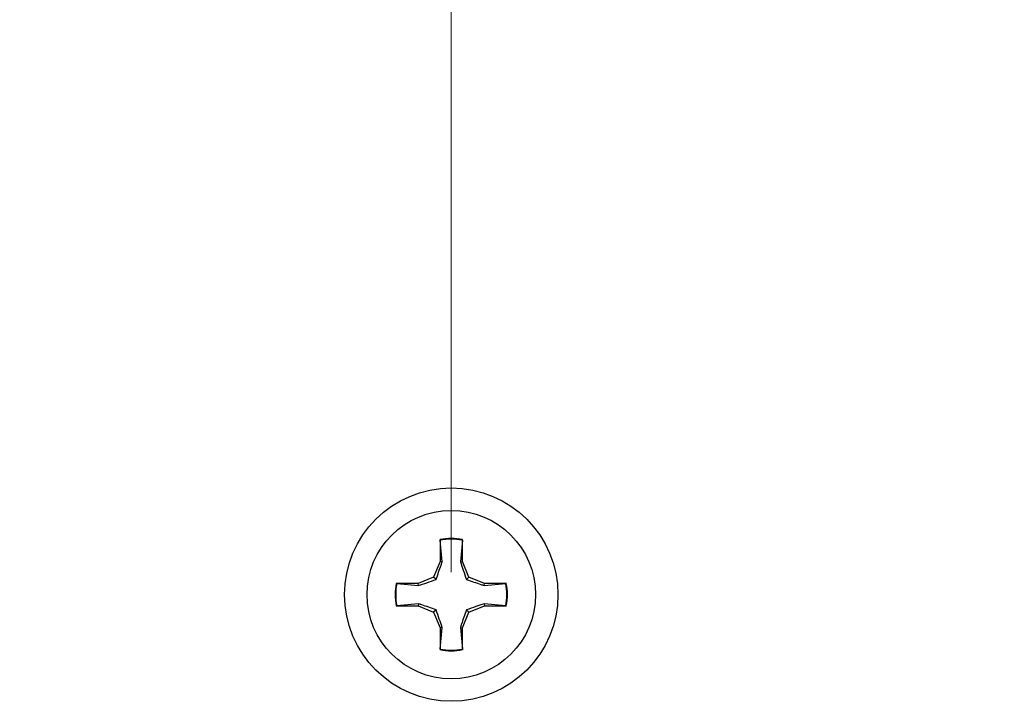
# Model space of a CAD drawing. Units: inches. Extents: x 0.1 to 16.9, y 0.1 to 10.9.
# Drawn here: x 4.4 to 6.1, y 6.2 to 7.3 of the extents above; entities that cross this region are included whole.
import ezdxf

# ---------------------------------------------------------------- set-up
doc = ezdxf.new("R2010")
doc.units = ezdxf.units.IN
doc.header["$MEASUREMENT"] = 0
doc.styles.add('SLDTEXTSTYLE0', font='TXT', dxfattribs={"width": 0.75})
doc.dimstyles.new('SLDDIMSTYLE0', dxfattribs={"dimtxt": 0.137795, "dimasz": 0.13, "dimexe": 0, "dimexo": 0.0625, "dimgap": 0.034449, "dimtad": 1, "dimrnd": 1e-09, "dimzin": 12, "dimdsep": 46, "dimtxsty": 'SLDTEXTSTYLE0', "dimsah": 1, "dimcen": 0.09, "dimadec": 0, "dimazin": 3, "dimtfac": 1, "dimtofl": 0, "dimtmove": 0, "dimatfit": 3, "dimfxl": 0, "dimfrac": 2, "dimtolj": 1, "dimtzin": 12, "dimarcsym": 0})

# ---------------------------------------------------------------- blocks, each defined once
blk = doc.blocks.new('_D_3')
at = {"color": 7, "linetype": 'Continuous', "lineweight": 18}
for p, q in [((4.1198, 6.3784), (4.1198, 8.1009)), ((5.1434, 6.3784), (5.1434, 8.1009)), ((4.1198, 8.0615), (5.1434, 8.0615))]:
    blk.add_line(p, q, dxfattribs=at)
for points in [[(4.1198, 8.0615), (4.2498, 8.0415), (4.2498, 8.0815)], [(5.1434, 8.0615), (5.0134, 8.0815), (5.0134, 8.0415)]]:
    blk.add_solid(points, dxfattribs=at)
at = {"color": 7, "linetype": 'Continuous', "lineweight": 18, "insert": (4.4763, 8.2391), "char_height": 0.1378, "attachment_point": 1, "style": 'SLDTEXTSTYLE0'}
blk.add_mtext('1.02', dxfattribs=at)
blk = doc.blocks.new('_D_4')
at = {"color": 7, "linetype": 'Continuous', "lineweight": 18}
for p, q in [((5.1434, 6.3784), (5.1434, 8.1009)), ((6.482, 6.3784), (6.482, 8.1009)), ((5.1434, 8.0615), (6.482, 8.0615))]:
    blk.add_line(p, q, dxfattribs=at)
for points in [[(5.1434, 8.0615), (5.2734, 8.0415), (5.2734, 8.0815)], [(6.482, 8.0615), (6.352, 8.0815), (6.352, 8.0415)]]:
    blk.add_solid(points, dxfattribs=at)
at = {"color": 7, "linetype": 'Continuous', "lineweight": 18, "insert": (5.657, 8.2391), "char_height": 0.1378, "attachment_point": 1, "style": 'SLDTEXTSTYLE0'}
blk.add_mtext('1.34', dxfattribs=at)

msp = doc.modelspace()

# ---------------------------------------------------------------- linework, layer by layer
at = {"color": 7, "linetype": 'Continuous', "lineweight": 25}
for p, q in [((5.1237, 6.4355), (5.1237, 6.3971)), ((5.1241, 6.4345), (5.1237, 6.4355)), ((5.1274, 6.3964), (5.1241, 6.4345)), ((5.1628, 6.4345), (5.1595, 6.3964)), ((5.1628, 6.4345), (5.1631, 6.4355)), ((5.1631, 6.3971), (5.1631, 6.4355)), ((5.1237, 6.3971), (5.1125, 6.37)), ((5.1274, 6.3964), (5.1237, 6.3971)), ((5.1595, 6.3964), (5.1631, 6.3971)), ((5.1743, 6.37), (5.1631, 6.3971)), ((5.1125, 6.37), (5.0854, 6.3588)), ((5.1168, 6.3658), (5.1125, 6.37)), ((5.1701, 6.3658), (5.1743, 6.37)), ((5.2015, 6.3588), (5.1743, 6.37)), ((5.0854, 6.3588), (5.047, 6.3588)), ((5.048, 6.3584), (5.047, 6.3588)), ((5.048, 6.3584), (5.0861, 6.3551)), ((5.0861, 6.3551), (5.0854, 6.3588)), ((5.2008, 6.3551), (5.2015, 6.3588)), ((5.2008, 6.3551), (5.2389, 6.3584)), ((5.2399, 6.3588), (5.2015, 6.3588)), ((5.2389, 6.3584), (5.2399, 6.3588)), ((5.048, 6.3197), (5.047, 6.3194)), ((5.047, 6.3194), (5.0854, 6.3194)), ((5.0861, 6.323), (5.048, 6.3197)), ((5.0861, 6.323), (5.0854, 6.3194)), ((5.0854, 6.3194), (5.1125, 6.3082)), ((5.1743, 6.3082), (5.2015, 6.3194)), ((5.2008, 6.323), (5.2015, 6.3194)), ((5.2389, 6.3197), (5.2008, 6.323)), ((5.2015, 6.3194), (5.2399, 6.3194)), ((5.2389, 6.3197), (5.2399, 6.3194)), ((5.1168, 6.3124), (5.1125, 6.3082)), ((5.1125, 6.3082), (5.1237, 6.281)), ((5.1631, 6.281), (5.1743, 6.3082)), ((5.1701, 6.3124), (5.1743, 6.3082)), ((5.1274, 6.2817), (5.1237, 6.281)), ((5.1237, 6.281), (5.1237, 6.2426)), ((5.1241, 6.2436), (5.1274, 6.2817)), ((5.1595, 6.2817), (5.1631, 6.281)), ((5.1595, 6.2817), (5.1628, 6.2436)), ((5.1631, 6.2426), (5.1631, 6.281)), ((5.1241, 6.2436), (5.1237, 6.2426)), ((5.1628, 6.2436), (5.1631, 6.2426))]:
    msp.add_line(p, q, dxfattribs=at)
for radius in [0.187, 0.1476]:
    msp.add_circle((5.1434, 6.3391), radius, dxfattribs=at)
for radius, start, end in [(0.0984, 78.463, 101.537), (0.0974, 78.5413, 101.4587), (0.0984, 168.463, 191.537), (0.0974, 168.5413, 191.4587), (0.0974, 348.5413, 11.4587), (0.0984, 348.463, 11.537), (0.0984, 258.463, 281.537), (0.0974, 258.5413, 281.4587)]:
    msp.add_arc((5.1434, 6.3391), radius, start, end, dxfattribs=at)
for points, knots in [([(5.1168, 6.3658), (5.1198, 6.3744), (5.1236, 6.3851), (5.1268, 6.3946), (5.1274, 6.3964)], [0, 0, 0, 0, 0.809009, 1, 1, 1, 1]), ([(5.1595, 6.3964), (5.161, 6.3917), (5.1642, 6.3821), (5.1681, 6.3712), (5.1701, 6.3658)], [0, 0, 0, 0, 0.496583, 1, 1, 1, 1]), ([(5.0861, 6.3551), (5.0908, 6.3567), (5.1004, 6.3599), (5.1113, 6.3638), (5.1168, 6.3658)], [0, 0, 0, 0, 0.496583, 1, 1, 1, 1]), ([(5.1701, 6.3658), (5.1787, 6.3627), (5.1894, 6.3589), (5.1989, 6.3557), (5.2008, 6.3551)], [0, 0, 0, 0, 0.809008, 1, 1, 1, 1]), ([(5.1168, 6.3124), (5.1081, 6.3155), (5.0974, 6.3193), (5.0879, 6.3224), (5.0861, 6.323)], [0, 0, 0, 0, 0.809008, 1, 1, 1, 1]), ([(5.2008, 6.323), (5.196, 6.3215), (5.1864, 6.3183), (5.1756, 6.3144), (5.1701, 6.3124)], [0, 0, 0, 0, 0.496583, 1, 1, 1, 1]), ([(5.1274, 6.2817), (5.1258, 6.2865), (5.1226, 6.2961), (5.1187, 6.3069), (5.1168, 6.3124)], [0, 0, 0, 0, 0.496583, 1, 1, 1, 1]), ([(5.1701, 6.3124), (5.167, 6.3038), (5.1632, 6.2931), (5.1601, 6.2836), (5.1595, 6.2817)], [0, 0, 0, 0, 0.809008, 1, 1, 1, 1])]:
    msp.add_open_spline(points, degree=3, knots=knots, dxfattribs=at)

# ---------------------------------------------------------------- dimensions: what is measured, and where the dimension line sits
at = {"color": 7, "linetype": 'Continuous', "lineweight": 18}
for base, p1, p2, picture, middle in [((5.1434, 8.0615), (4.1198, 6.3391), (5.1434, 6.3391), '_D_3', (4.6545, 8.0615)), ((6.482, 8.0615), (5.1434, 6.3391), (6.482, 6.3391), '_D_4', (5.8352, 8.0615))]:
    dim = msp.add_linear_dim(base=base, p1=p1, p2=p2, dimstyle='SLDDIMSTYLE0', dxfattribs=at)
    dim.commit()
    dim.dimension.update_dxf_attribs({"geometry": picture, "text_midpoint": middle, "dimtype": 160})

doc.saveas('drawing.dxf')
